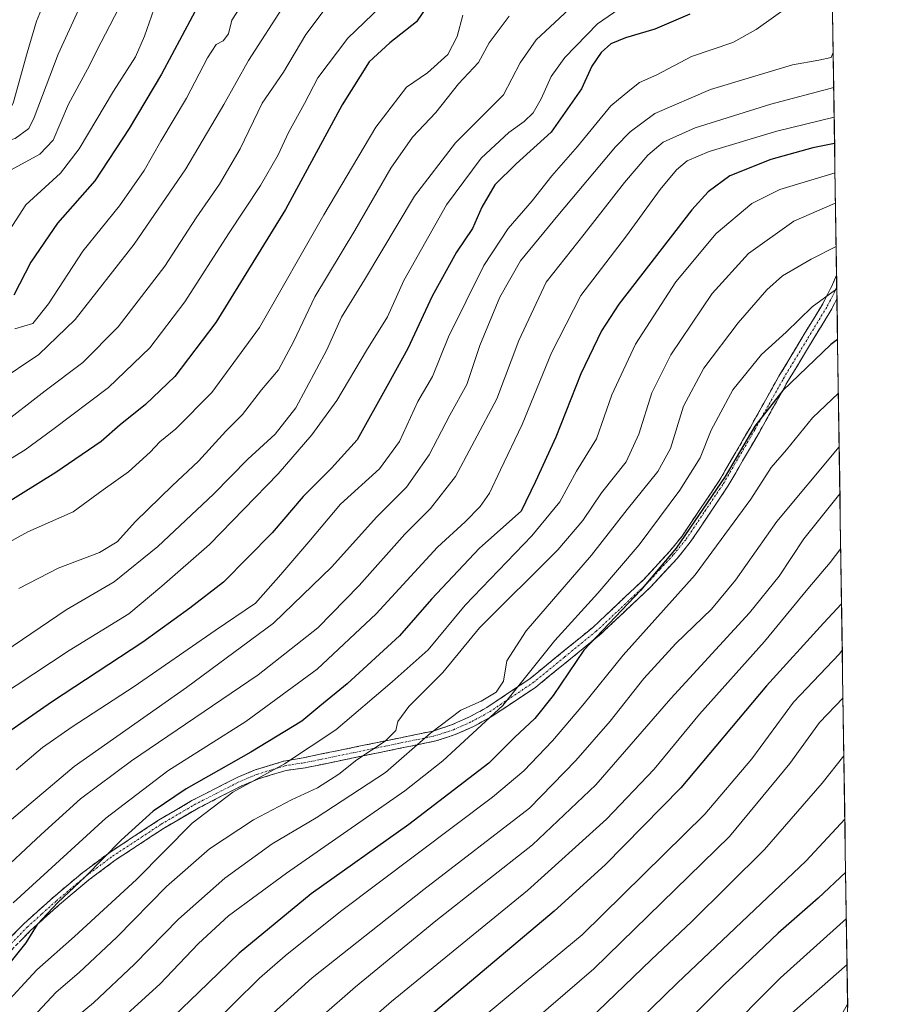
# Model space of a CAD drawing. Units: metres. Extents: x 600051 to 603478, y 4768493 to 4770857.
# Drawn here: x 603244 to 603470, y 4770013 to 4770265 of the extents above; entities that cross this region are included whole.
import ezdxf

# ---------------------------------------------------------------- set-up
doc = ezdxf.new("R2010")
doc.units = ezdxf.units.M
doc.header["$MEASUREMENT"] = 0
doc.linetypes.add('TRAZO_Y_PUNTO', pattern=[1, 0.5, -0.25, 0, -0.25])
doc.linetypes.add('TRAZOSX2', pattern=[1.5, 1, -0.5])
for name, color, linetype, lineweight in [('Arbolado forestal CxS', 92, 'Continuous', 0), ('Camino', 19, 'TRAZOSX2', 0), ('Camino Cxs', 19, 'Continuous', 0), ('Camino eje', 19, 'TRAZO_Y_PUNTO', 0), ('Curva de nivel maestra', 36, 'Continuous', 30), ('Curva de nivel normal', 36, 'Continuous', 0), ('Municipio CxS', 142, 'Continuous', 0), ('Pastizal CxS', 92, 'Continuous', 0)]:
    doc.layers.add(name, color=color, linetype=linetype, lineweight=lineweight)

# ---------------------------------------------------------------- blocks, each defined once
blk = doc.blocks.new('*U150')
at = {"layer": 'Arbolado forestal CxS', "color": 92, "linetype": 'Continuous', "lineweight": 0}
blk.add_polyline3d([(603445.74, 4770678.23, 683.91), (603455.82, 4770013.05, 867.06), (603453.43, 4770008.86, 867.87), (603430.42, 4769967.92, 873.71), (603402.91, 4769922.09, 885.78), (603357.38, 4769875.48, 886.99), (603328.46, 4769832.61, 891.02), (603315.48, 4769802.6, 895.47), (603307.01, 4769768.83, 900.95), (603305.4, 4769745.3, 905.98), (603300.03, 4769716.65, 910.74), (603291.52, 4769669.78, 919.13)], dxfattribs=at)
blk = doc.blocks.new('*U156')
at = {"layer": 'Arbolado forestal CxS', "color": 92, "linetype": 'Continuous', "lineweight": 0}
blk.add_polyline3d([(603455.82, 4770013.05, 867.06), (603453.43, 4770008.86, 867.87), (603430.42, 4769967.92, 873.71), (603402.91, 4769922.09, 885.78), (603357.38, 4769875.48, 886.99), (603328.46, 4769832.61, 891.02), (603315.48, 4769802.6, 895.47), (603307.01, 4769768.83, 900.95), (603305.4, 4769745.3, 905.98), (603300.03, 4769716.65, 910.74), (603291.52, 4769669.78, 919.13)], dxfattribs=at)
blk = doc.blocks.new('*U161')
at = {"layer": 'Pastizal CxS', "color": 92, "linetype": 'Continuous', "lineweight": 0}
blk.add_polyline3d([(603455.82, 4770013.05, 867.06), (603453.43, 4770008.86, 867.87), (603430.42, 4769967.92, 873.71), (603402.91, 4769922.09, 885.78), (603357.38, 4769875.48, 886.99), (603328.46, 4769832.61, 891.02), (603315.48, 4769802.6, 895.47), (603307.01, 4769768.83, 900.95), (603305.4, 4769745.3, 905.98), (603300.03, 4769716.65, 910.74), (603291.52, 4769669.78, 919.13)], dxfattribs=at)
blk = doc.blocks.new('*U170')
at = {"layer": 'Curva de nivel normal', "color": 36, "linetype": 'Continuous', "lineweight": 0}
blk.add_polyline3d([(603452.12, 4770256.81, 760), (603451.6, 4770255.52, 760), (603448.43, 4770254.81, 760), (603441.69, 4770253.68, 760), (603420.68, 4770247.33, 760), (603406.45, 4770241.14, 760), (603400.13, 4770236.5, 760), (603396.37, 4770232.62, 760), (603381.66, 4770215.02, 760), (603372.1, 4770203.42, 760), (603366.8, 4770194.12, 760), (603361.72, 4770181.79, 760), (603358.39, 4770171.74, 760), (603354.02, 4770163.94, 760), (603348.76, 4770153.74, 760), (603342.9, 4770145.45, 760), (603335.29, 4770137.78, 760), (603323.8, 4770125.09, 760), (603308.85, 4770110.69, 760), (603286.66, 4770094.18, 760), (603257.85, 4770073.95, 760), (603241.85, 4770060.37, 760)], dxfattribs=at)
blk = doc.blocks.new('*U179')
at = {"layer": 'Curva de nivel normal', "color": 36, "linetype": 'Continuous', "lineweight": 0}
blk.add_polyline3d([(603324.96, 4770271.79, 715), (603317.16, 4770261.45, 715), (603311.42, 4770251.8, 715), (603306.02, 4770243.83, 715), (603300.35, 4770232.13, 715), (603295.08, 4770223.12, 715), (603289.06, 4770214.45, 715), (603281.05, 4770202.06, 715), (603269.16, 4770186.57, 715), (603260.09, 4770177.4, 715), (603250.45, 4770170.12, 715), (603238.49, 4770160.98, 715)], dxfattribs=at)
blk = doc.blocks.new('*U180')
at = {"layer": 'Curva de nivel normal', "color": 36, "linetype": 'Continuous', "lineweight": 0}
blk.add_polyline3d([(603440.65, 4770268.59, 755), (603432.37, 4770262.72, 755), (603426.44, 4770259.36, 755), (603415.85, 4770255.77, 755), (603406.97, 4770251.07, 755), (603402.52, 4770249.08, 755), (603400.07, 4770247.13, 755), (603395.19, 4770243.12, 755), (603386.72, 4770232.7, 755), (603380.08, 4770225.18, 755), (603375.08, 4770218.85, 755), (603368.9, 4770211.69, 755), (603362.68, 4770202.24, 755), (603353.7, 4770184.03, 755), (603349.58, 4770173.82, 755), (603345.85, 4770167.46, 755), (603341.11, 4770157.18, 755), (603335.99, 4770150.22, 755), (603326.07, 4770141.12, 755), (603317.9, 4770131.46, 755), (603310.75, 4770123.13, 755), (603304.31, 4770115.8, 755), (603293.98, 4770108.8, 755), (603273.22, 4770094.46, 755), (603257.36, 4770084.13, 755), (603249.79, 4770078.8, 755), (603243.03, 4770073.13, 755)], dxfattribs=at)
blk = doc.blocks.new('*U183')
at = {"layer": 'Curva de nivel normal', "color": 36, "linetype": 'Continuous', "lineweight": 0}
blk.add_polyline3d([(603452.71, 4770218.21, 785), (603452.49, 4770218.17, 785), (603442.03, 4770213.63, 785), (603430.44, 4770205.34, 785), (603421.18, 4770195.12, 785), (603410.55, 4770179.39, 785), (603405.67, 4770169.64, 785), (603402.39, 4770159.03, 785), (603399.12, 4770152, 785), (603392.79, 4770144, 785), (603388.02, 4770136.97, 785), (603381.62, 4770129.4, 785), (603361.62, 4770109.46, 785), (603352.21, 4770098, 785), (603343.51, 4770089.32, 785), (603340.7, 4770085.52, 785), (603340.17, 4770083.18, 785), (603337.44, 4770080.46, 785), (603330.2, 4770075.64, 785), (603325.62, 4770072.03, 785), (603320.13, 4770068.48, 785), (603313.46, 4770065.39, 785), (603303.8, 4770060.28, 785), (603292.5, 4770052.9, 785), (603281.47, 4770043.22, 785), (603268.8, 4770030.26, 785), (603259.13, 4770021.18, 785), (603253.3, 4770016.14, 785), (603244.94, 4770007.18, 785)], dxfattribs=at)
blk = doc.blocks.new('*U185')
at = {"layer": 'Curva de nivel normal', "color": 36, "linetype": 'Continuous', "lineweight": 0}
blk.add_polyline3d([(603270.46, 4770270.4, 690), (603264.76, 4770259.41, 690), (603261.3, 4770252.5, 690), (603256.42, 4770243.57, 690), (603252.48, 4770234.35, 690), (603249.1, 4770230.73, 690), (603241.73, 4770226.73, 690), (603234.89, 4770222.08, 690), (603233.36, 4770221.73, 690), (603229.69, 4770223.95, 690), (603219.99, 4770232.3, 690), (603210.92, 4770237.9, 690), (603193.99, 4770245.74, 690), (603184.32, 4770250.8, 690), (603177.2, 4770254.66, 690), (603161.04, 4770261.11, 690), (603149.02, 4770264.47, 690), (603136.91, 4770266.07, 690)], dxfattribs=at)
blk = doc.blocks.new('*U191')
at = {"layer": 'Curva de nivel normal', "color": 36, "linetype": 'Continuous', "lineweight": 0}
blk.add_polyline3d([(603453.65, 4770155.85, 810), (603437.7, 4770136.66, 810), (603427.1, 4770121.66, 810), (603420.96, 4770114.28, 810), (603411.81, 4770105.47, 810), (603403.67, 4770096.46, 810), (603395.01, 4770085.54, 810), (603386.27, 4770075.48, 810), (603374.41, 4770063.31, 810), (603347.4, 4770042.49, 810), (603318.79, 4770019.8, 810), (603305.15, 4770007.46, 810), (603293.98, 4769996.42, 810), (603277.39, 4769977.51, 810), (603264.13, 4769965.86, 810), (603251.46, 4769952.74, 810), (603237.56, 4769934.2, 810)], dxfattribs=at)
blk = doc.blocks.new('*U197')
at = {"layer": 'Curva de nivel normal', "color": 36, "linetype": 'Continuous', "lineweight": 0}
blk.add_polyline3d([(603278.3, 4770267.78, 695), (603275.88, 4770261.02, 695), (603273.6, 4770255.72, 695), (603267.95, 4770246.94, 695), (603259.2, 4770232.12, 695), (603254.36, 4770225.87, 695), (603245.49, 4770217.8, 695), (603240.57, 4770210.14, 695)], dxfattribs=at)
blk = doc.blocks.new('*U198')
at = {"layer": 'Curva de nivel normal', "color": 36, "linetype": 'Continuous', "lineweight": 0}
blk.add_polyline3d([(603455.1, 4770060.5, 845), (603445.21, 4770049.8, 845), (603412.16, 4770018.46, 845), (603389.56, 4769996.46, 845), (603373.55, 4769982.8, 845), (603356, 4769968.14, 845), (603333.11, 4769949.81, 845), (603314.48, 4769933.11, 845), (603295.84, 4769917.03, 845), (603278.17, 4769902.91, 845), (603267.72, 4769892.86, 845), (603251.46, 4769874.6, 845), (603239.46, 4769863.76, 845)], dxfattribs=at)
blk = doc.blocks.new('*U200')
at = {"layer": 'Curva de nivel normal', "color": 36, "linetype": 'Continuous', "lineweight": 0}
blk.add_polyline3d([(603388.12, 4770271.32, 740), (603376.1, 4770260.05, 740), (603372.02, 4770254.17, 740), (603367.77, 4770245.92, 740), (603355.5, 4770233.63, 740), (603344.96, 4770220.05, 740), (603332.14, 4770198.62, 740), (603326.3, 4770189.05, 740), (603322.52, 4770180.66, 740), (603314.61, 4770165.84, 740), (603309.34, 4770159.06, 740), (603302.32, 4770152.68, 740), (603293.57, 4770143.72, 740), (603279.32, 4770130.29, 740), (603268.13, 4770121.24, 740), (603255.8, 4770114.07, 740), (603235.52, 4770100.35, 740)], dxfattribs=at)
blk = doc.blocks.new('*U202')
at = {"layer": 'Curva de nivel normal', "color": 36, "linetype": 'Continuous', "lineweight": 0}
blk.add_polyline3d([(603454.63, 4770091.56, 835), (603448.63, 4770085.24, 835), (603441.06, 4770074.69, 835), (603425.55, 4770056.07, 835), (603390.83, 4770022.14, 835), (603356.66, 4769992.69, 835), (603341.4, 4769981.02, 835), (603332.97, 4769973.14, 835), (603322.33, 4769962.47, 835), (603304.13, 4769942.91, 835), (603282.46, 4769926.08, 835), (603265.21, 4769912.15, 835), (603257.99, 4769905.14, 835), (603245.5, 4769888.1, 835), (603241.21, 4769883.44, 835)], dxfattribs=at)
blk = doc.blocks.new('*U207')
at = {"layer": 'Curva de nivel normal', "color": 36, "linetype": 'Continuous', "lineweight": 0}
blk.add_polyline3d([(603454.44, 4770103.72, 830), (603453.69, 4770102.81, 830), (603442, 4770090.46, 830), (603431.27, 4770075.95, 830), (603419.26, 4770061.74, 830), (603387.92, 4770030.84, 830), (603373.58, 4770019.02, 830), (603350.45, 4769999.71, 830), (603334.07, 4769986.52, 830), (603319.74, 4769972.16, 830), (603305.56, 4769955.23, 830), (603296.88, 4769945.76, 830), (603274.35, 4769930.25, 830), (603254.44, 4769910.1, 830), (603242.4, 4769895.71, 830)], dxfattribs=at)
blk = doc.blocks.new('*U210')
at = {"layer": 'Curva de nivel normal', "color": 36, "linetype": 'Continuous', "lineweight": 0}
blk.add_polyline3d([(603452.88, 4770207.14, 790), (603446.51, 4770203.91, 790), (603439.12, 4770199.58, 790), (603435.12, 4770196.05, 790), (603427.77, 4770187.61, 790), (603419, 4770175.99, 790), (603413.85, 4770166.2, 790), (603410.48, 4770155.42, 790), (603407.23, 4770149.53, 790), (603399.42, 4770139.79, 790), (603390.24, 4770128.09, 790), (603373.55, 4770108.7, 790), (603368.61, 4770100.98, 790), (603367.74, 4770095.85, 790), (603365.87, 4770093.02, 790), (603362.02, 4770090.7, 790), (603356.79, 4770088.36, 790), (603349.1, 4770082.46, 790), (603337.55, 4770072.46, 790), (603319.82, 4770060.8, 790), (603308.52, 4770054.19, 790), (603296.4, 4770045.36, 790), (603284.6, 4770034.85, 790), (603273.34, 4770023.36, 790), (603262.79, 4770013.4, 790), (603254.95, 4770006.92, 790)], dxfattribs=at)
blk = doc.blocks.new('*U213')
at = {"layer": 'Curva de nivel normal', "color": 36, "linetype": 'Continuous', "lineweight": 0}
blk.add_polyline3d([(603250.34, 4770269.99, 680), (603248.26, 4770264.81, 680), (603245.82, 4770256.76, 680), (603242.23, 4770243.8, 680), (603241.01, 4770241.32, 680), (603238.32, 4770239.27, 680), (603233.56, 4770238.11, 680), (603231.33, 4770238.65, 680), (603229.66, 4770240.05, 680), (603220.71, 4770248.32, 680), (603211.46, 4770254.42, 680), (603196.61, 4770263.89, 680), (603175.41, 4770275.49, 680)], dxfattribs=at)
blk = doc.blocks.new('*U215')
at = {"layer": 'Curva de nivel normal', "color": 36, "linetype": 'Continuous', "lineweight": 0}
blk.add_polyline3d([(603237.76, 4770150.46, 720), (603245.31, 4770155.02, 720), (603252.42, 4770160.29, 720), (603266.68, 4770170.99, 720), (603277.22, 4770181.18, 720), (603286.18, 4770192.92, 720), (603297.34, 4770210.35, 720), (603305.53, 4770222.72, 720), (603310.06, 4770230.57, 720), (603312.75, 4770236.35, 720), (603316.85, 4770243.77, 720), (603320.22, 4770250.34, 720), (603327.93, 4770260.45, 720), (603336.35, 4770268.61, 720)], dxfattribs=at)
blk = doc.blocks.new('*U217')
at = {"layer": 'Curva de nivel normal', "color": 36, "linetype": 'Continuous', "lineweight": 0}
blk.add_polyline3d([(603454.05, 4770129.77, 820), (603451.34, 4770126.19, 820), (603445.62, 4770119.46, 820), (603434.55, 4770105.94, 820), (603417.88, 4770087.39, 820), (603406.32, 4770073.28, 820), (603394.13, 4770060.46, 820), (603373.89, 4770042.22, 820), (603339.12, 4770013.76, 820), (603320.03, 4769997.19, 820), (603311.43, 4769988.65, 820), (603285.67, 4769960.89, 820), (603278.59, 4769954.57, 820), (603268.1, 4769946.93, 820), (603258.44, 4769938.17, 820), (603245.41, 4769922.36, 820), (603236.88, 4769910.24, 820)], dxfattribs=at)
blk = doc.blocks.new('*U221')
at = {"layer": 'Curva de nivel normal', "color": 36, "linetype": 'Continuous', "lineweight": 0}
blk.add_polyline3d([(603454.85, 4770076.66, 840), (603449.3, 4770069.67, 840), (603434.58, 4770052.73, 840), (603415.96, 4770034.23, 840), (603405.57, 4770024.46, 840), (603387.3, 4770006.84, 840), (603365.79, 4769988.31, 840), (603356.92, 4769980.7, 840), (603346.43, 4769972.57, 840), (603328.86, 4769957.35, 840), (603314.15, 4769943.1, 840), (603307.46, 4769936.16, 840), (603295.8, 4769926.4, 840), (603269.47, 4769905, 840), (603262.47, 4769897.97, 840), (603252.36, 4769885.92, 840), (603240.64, 4769872.73, 840)], dxfattribs=at)
blk = doc.blocks.new('*U222')
at = {"layer": 'Curva de nivel normal', "color": 36, "linetype": 'Continuous', "lineweight": 0}
blk.add_polyline3d([(603261.93, 4770274.17, 685), (603253.79, 4770256.38, 685), (603247.66, 4770240.12, 685), (603246.3, 4770237.33, 685), (603242.8, 4770234.74, 685), (603236.16, 4770232.9, 685), (603232.38, 4770232.98, 685), (603228.88, 4770234.26, 685), (603223.29, 4770238.27, 685), (603217.48, 4770242.22, 685), (603208.57, 4770247.24, 685), (603198.47, 4770252.54, 685), (603181.53, 4770262.28, 685), (603163.73, 4770270.35, 685)], dxfattribs=at)
blk = doc.blocks.new('*U225')
at = {"layer": 'Curva de nivel normal', "color": 36, "linetype": 'Continuous', "lineweight": 0}
blk.add_polyline3d([(603369.16, 4770266.12, 735), (603364.11, 4770259.32, 735), (603361.39, 4770254.28, 735), (603356.2, 4770248.75, 735), (603350.39, 4770241.48, 735), (603344.48, 4770235.14, 735), (603338.92, 4770227.14, 735), (603329.74, 4770211.18, 735), (603319.46, 4770194.25, 735), (603314.13, 4770182.9, 735), (603310.13, 4770175.55, 735), (603305.86, 4770170.43, 735), (603300.98, 4770164.12, 735), (603296.68, 4770159.79, 735), (603289.7, 4770152.12, 735), (603282.96, 4770145.84, 735), (603273.59, 4770136.68, 735), (603268.92, 4770131.52, 735), (603264.34, 4770128.8, 735), (603253.82, 4770124.74, 735), (603243.71, 4770119.56, 735)], dxfattribs=at)
blk = doc.blocks.new('*U227')
at = {"layer": 'Curva de nivel normal', "color": 36, "linetype": 'Continuous', "lineweight": 0}
blk.add_polyline3d([(603357.36, 4770266.35, 730), (603355.92, 4770260.88, 730), (603353.52, 4770256.29, 730), (603348.32, 4770251.6, 730), (603342.9, 4770247.91, 730), (603335.06, 4770237.71, 730), (603321.73, 4770215.25, 730), (603305.27, 4770186.4, 730), (603293.07, 4770169.77, 730), (603283.93, 4770160.45, 730), (603279.8, 4770157.11, 730), (603277.31, 4770154.42, 730), (603271.81, 4770149.44, 730), (603265.26, 4770144.79, 730), (603257.63, 4770139.19, 730), (603246, 4770134.08, 730), (603240.34, 4770130.87, 730)], dxfattribs=at)
blk = doc.blocks.new('*U229')
at = {"layer": 'Curva de nivel normal', "color": 36, "linetype": 'Continuous', "lineweight": 0}
blk.add_polyline3d([(603455.49, 4770035.01, 855), (603438.6, 4770019.8, 855), (603422.73, 4770003.86, 855), (603410.95, 4769992.06, 855), (603402.03, 4769982.73, 855), (603390.36, 4769971.94, 855), (603376.52, 4769959.06, 855), (603356.23, 4769946.16, 855), (603342.8, 4769936.63, 855), (603331.52, 4769928.24, 855), (603312.5, 4769912.38, 855), (603299.72, 4769899.77, 855), (603290.96, 4769890.32, 855), (603279.73, 4769880.1, 855), (603273.02, 4769873.47, 855), (603267.55, 4769868.42, 855), (603259.12, 4769860.42, 855), (603247.13, 4769850.43, 855), (603238.8, 4769841.5, 855)], dxfattribs=at)
blk = doc.blocks.new('*U230')
at = {"layer": 'Curva de nivel normal', "color": 36, "linetype": 'Continuous', "lineweight": 0}
blk.add_polyline3d([(603242.67, 4770186.07, 705), (603247.29, 4770187.4, 705), (603251.34, 4770192.43, 705), (603260.13, 4770205.91, 705), (603269.5, 4770217.53, 705), (603275.8, 4770226.57, 705), (603280.09, 4770234.12, 705), (603286.64, 4770245.12, 705), (603291.98, 4770255.45, 705), (603294.21, 4770258.88, 705), (603296.03, 4770259.83, 705), (603297.37, 4770261.55, 705), (603298.25, 4770265.08, 705), (603302.44, 4770271.54, 705)], dxfattribs=at)
blk = doc.blocks.new('*U232')
at = {"layer": 'Curva de nivel normal', "color": 36, "linetype": 'Continuous', "lineweight": 0}
blk.add_polyline3d([(603453.04, 4770196.32, 795), (603446.77, 4770191.71, 795), (603440.12, 4770185.19, 795), (603433.79, 4770179.44, 795), (603426.46, 4770170.38, 795), (603420.87, 4770160.07, 795), (603418.04, 4770152.98, 795), (603412.85, 4770144.68, 795), (603402.45, 4770130.7, 795), (603391.89, 4770118.38, 795), (603380.88, 4770106.25, 795), (603367.57, 4770089.59, 795), (603352.21, 4770075.38, 795), (603342.46, 4770067.72, 795), (603312.2, 4770046.61, 795), (603297.4, 4770035.68, 795), (603289.69, 4770028.65, 795), (603279.76, 4770018.17, 795), (603263.95, 4770003.82, 795), (603250.13, 4769993.31, 795), (603234.2, 4769968.33, 795)], dxfattribs=at)
blk = doc.blocks.new('*U233')
at = {"layer": 'Curva de nivel normal', "color": 36, "linetype": 'Continuous', "lineweight": 0}
blk.add_polyline3d([(603453.45, 4770169.56, 805), (603446.83, 4770163.26, 805), (603440.13, 4770155.06, 805), (603436.28, 4770150.54, 805), (603431.06, 4770142.42, 805), (603416.81, 4770123.05, 805), (603398.41, 4770102.48, 805), (603388.08, 4770089.66, 805), (603380.25, 4770080.56, 805), (603372.96, 4770072.84, 805), (603364.95, 4770066.07, 805), (603326.07, 4770036.8, 805), (603311.89, 4770025.46, 805), (603305.3, 4770019.77, 805), (603292.19, 4770006.75, 805), (603272.11, 4769986.05, 805), (603258.39, 4769972.98, 805), (603248.54, 4769961.89, 805), (603241.31, 4769951.58, 805)], dxfattribs=at)
blk = doc.blocks.new('*U237')
at = {"layer": 'Curva de nivel normal', "color": 36, "linetype": 'Continuous', "lineweight": 0}
blk.add_polyline3d([(603311.95, 4770269.45, 710), (603302.47, 4770254.79, 710), (603296.2, 4770243.45, 710), (603286.43, 4770227.01, 710), (603273.24, 4770207.74, 710), (603258.13, 4770188.45, 710), (603248.8, 4770179.45, 710), (603238.13, 4770172.28, 710)], dxfattribs=at)
blk = doc.blocks.new('*U238')
at = {"layer": 'Curva de nivel normal', "color": 36, "linetype": 'Continuous', "lineweight": 0}
blk.add_polyline3d([(603455.66, 4770023.22, 860), (603441.56, 4770010.76, 860), (603432.6, 4770001.56, 860), (603427.37, 4769995.5, 860), (603419.52, 4769988.26, 860), (603409.39, 4769977.02, 860), (603397.79, 4769964.96, 860), (603392.08, 4769958.03, 860), (603387.64, 4769953.36, 860), (603379.76, 4769948.75, 860), (603363.9, 4769940.73, 860), (603352.56, 4769933.25, 860), (603342.39, 4769926.44, 860), (603333.74, 4769919.86, 860), (603326.04, 4769914.05, 860), (603312.77, 4769902.62, 860), (603305.63, 4769894.75, 860), (603300.06, 4769887.09, 860), (603293.38, 4769879.82, 860), (603281.83, 4769868.99, 860), (603263.8, 4769851.14, 860), (603250.96, 4769839.14, 860), (603244.09, 4769829.7, 860), (603241.13, 4769822.04, 860)], dxfattribs=at)
blk = doc.blocks.new('*U243')
at = {"layer": 'Curva de nivel normal', "color": 36, "linetype": 'Continuous', "lineweight": 0}
blk.add_polyline3d([(603453.84, 4770143.76, 815), (603444.57, 4770132.3, 815), (603438.31, 4770122.74, 815), (603430.73, 4770113.33, 815), (603410.56, 4770091.39, 815), (603391.35, 4770069.24, 815), (603375.2, 4770053.92, 815), (603350.47, 4770034.39, 815), (603329.88, 4770017.53, 815), (603312.33, 4770002.16, 815), (603300.53, 4769990.94, 815), (603283.17, 4769969.8, 815), (603276.27, 4769962.81, 815), (603269.85, 4769959.15, 815), (603263.95, 4769954.85, 815), (603256.85, 4769947.99, 815), (603246.72, 4769936.57, 815), (603240.14, 4769927.23, 815)], dxfattribs=at)
blk = doc.blocks.new('*U245')
at = {"layer": 'Curva de nivel maestra', "color": 36, "linetype": 'Continuous', "lineweight": 30}
blk.add_polyline3d([(603453.24, 4770183.34, 800), (603451.51, 4770182.02, 800), (603439.25, 4770170.22, 800), (603432.07, 4770161.11, 800), (603424.45, 4770148.25, 800), (603411.95, 4770129.83, 800), (603402.77, 4770119.01, 800), (603388.28, 4770103.77, 800), (603380.46, 4770092.13, 800), (603375.77, 4770086.28, 800), (603370.58, 4770081.34, 800), (603363.97, 4770074.8, 800), (603343.53, 4770059.13, 800), (603318.54, 4770041.38, 800), (603300.14, 4770026.14, 800), (603289.72, 4770016.05, 800), (603277.21, 4770004.13, 800), (603269.34, 4769996.13, 800), (603265.52, 4769992.9, 800), (603260.65, 4769989.91, 800), (603254.22, 4769982.64, 800), (603238.84, 4769960.36, 800)], dxfattribs=at)
blk = doc.blocks.new('*U247')
at = {"layer": 'Curva de nivel maestra', "color": 36, "linetype": 'Continuous', "lineweight": 30}
blk.add_polyline3d([(603350.8, 4770272.5, 725), (603345.46, 4770264.69, 725), (603338.69, 4770259.3, 725), (603333.37, 4770254.44, 725), (603326.49, 4770243.39, 725), (603312, 4770216.58, 725), (603294.14, 4770187.67, 725), (603283.63, 4770173.81, 725), (603276.14, 4770166.66, 725), (603269.66, 4770161.49, 725), (603264.76, 4770157.21, 725), (603253.18, 4770149.26, 725), (603235.03, 4770137.95, 725)], dxfattribs=at)
blk = doc.blocks.new('*U248')
at = {"layer": 'Curva de nivel maestra', "color": 36, "linetype": 'Continuous', "lineweight": 30}
blk.add_polyline3d([(603455.31, 4770046.9, 850), (603448.27, 4770040.2, 850), (603438, 4770031.29, 850), (603424.12, 4770018.02, 850), (603397.92, 4769991.86, 850), (603383.85, 4769979.52, 850), (603376.28, 4769972.47, 850), (603365.85, 4769963.58, 850), (603354.43, 4769955.81, 850), (603339.52, 4769944.5, 850), (603311.68, 4769921.27, 850), (603296.67, 4769907.75, 850), (603276.74, 4769890, 850), (603266.52, 4769879.28, 850), (603254.63, 4769866.76, 850), (603245.55, 4769859.69, 850), (603239.16, 4769856.67, 850)], dxfattribs=at)
blk = doc.blocks.new('*U254')
at = {"layer": 'Curva de nivel maestra', "color": 36, "linetype": 'Continuous', "lineweight": 30}
blk.add_polyline3d([(603290.79, 4770271.12, 700), (603280.24, 4770251.27, 700), (603271.92, 4770237.37, 700), (603263.17, 4770223.93, 700), (603253.63, 4770213.12, 700), (603246.8, 4770203.09, 700), (603242.48, 4770194.63, 700)], dxfattribs=at)
blk = doc.blocks.new('*U257')
at = {"layer": 'Curva de nivel maestra', "color": 36, "linetype": 'Continuous', "lineweight": 30}
blk.add_polyline3d([(603415.43, 4770266.59, 750), (603406.45, 4770262.81, 750), (603398.95, 4770260.59, 750), (603395.2, 4770259.02, 750), (603392.71, 4770256.83, 750), (603390.38, 4770253.29, 750), (603387.71, 4770247.54, 750), (603379.94, 4770236.4, 750), (603370.99, 4770228.32, 750), (603365.54, 4770222.91, 750), (603362.24, 4770217.2, 750), (603359.78, 4770211.74, 750), (603355.7, 4770205.68, 750), (603349.48, 4770194.4, 750), (603343.24, 4770181.01, 750), (603338.33, 4770172.01, 750), (603330.29, 4770157.64, 750), (603323.7, 4770150.32, 750), (603316.46, 4770143.09, 750), (603308.54, 4770133.76, 750), (603296.1, 4770121.12, 750), (603287.51, 4770114.46, 750), (603275.45, 4770105.8, 750), (603252.12, 4770090.46, 750), (603227.86, 4770073.61, 750)], dxfattribs=at)

msp = doc.modelspace()

# ---------------------------------------------------------------- linework, layer by layer
at = {"layer": 'Arbolado forestal CxS', "color": 92, "linetype": 'Continuous', "lineweight": 0}
msp.add_polyline3d([(603445.74, 4770678.23, 683.91), (603455.82, 4770013.05, 867.06)], dxfattribs=at)
at = {"layer": 'Camino', "color": 19, "linetype": 'TRAZOSX2', "lineweight": 0}
for points in [[(603227.56, 4770015.83), (603245.03, 4770033.7), (603252.55, 4770040.49), (603260.14, 4770046.85), (603266.98, 4770051.97), (603279.48, 4770060.19), (603288.02, 4770065.22), (603299.72, 4770071.22), (603304.22, 4770073.09), (603311.56, 4770075.34), (603316.46, 4770076.18), (603349.73, 4770083.04), (603354.46, 4770084.6), (603359.04, 4770086.64), (603363.48, 4770089.07), (603374.48, 4770096.43), (603390.59, 4770109.57), (603403.49, 4770121.71), (603410.28, 4770129.07), (603413.43, 4770132.94), (603422.92, 4770147.1), (603430.94, 4770160.88), (603438.24, 4770173.95), (603449.46, 4770192.48), (603451.98, 4770197.43), (603452.99, 4770199.79)], [(603452.99, 4770199.79), (603453.03, 4770196.78)], [(603453.03, 4770196.78), (603453.08, 4770193.76)], [(603453.08, 4770193.76), (603451.76, 4770191.19), (603440.52, 4770172.62), (603433.22, 4770159.58), (603425.15, 4770145.71), (603415.55, 4770131.37), (603412.27, 4770127.34), (603405.36, 4770119.86), (603392.32, 4770107.59), (603376.05, 4770094.31), (603364.85, 4770086.82), (603360.21, 4770084.28), (603355.41, 4770082.14), (603350.41, 4770080.5), (603316.99, 4770073.61), (603312.13, 4770072.95), (603305.05, 4770070.79), (603300.75, 4770069), (603289.2, 4770063.07), (603280.78, 4770058.11), (603268.38, 4770049.96), (603261.66, 4770044.93), (603254.15, 4770038.64), (603246.72, 4770031.94), (603229.25, 4770014.05)]]:
    msp.add_lwpolyline(points, dxfattribs=at)
at = {"layer": 'Camino Cxs', "color": 19, "linetype": 'Continuous', "lineweight": 0}
msp.add_polyline3d([(603241.54, 4770030.13, 774.21), (603245.03, 4770033.7, 774.34), (603247.54, 4770035.96, 774.6), (603250.04, 4770038.23, 774.74), (603252.55, 4770040.49, 774.42), (603256.35, 4770043.67, 774.26), (603260.14, 4770046.85, 773.51), (603263.56, 4770049.41, 774.25), (603266.98, 4770051.97, 775.07), (603271.15, 4770054.71, 776.17), (603275.31, 4770057.45, 776.89), (603279.48, 4770060.19, 777.57), (603283.75, 4770062.71, 778.55), (603288.02, 4770065.22, 778.38), (603291.92, 4770067.22, 777.42), (603295.82, 4770069.22, 777.78), (603299.72, 4770071.22, 778.31), (603304.22, 4770073.09, 778.24), (603307.89, 4770074.22, 778.82), (603311.56, 4770075.34, 780.25), (603316.46, 4770076.18, 781.27), (603321.21, 4770077.16, 781.55), (603325.97, 4770078.14, 782.77), (603330.72, 4770079.12, 783.73), (603335.47, 4770080.1, 785.02), (603340.22, 4770081.08, 786.08), (603344.98, 4770082.06, 787.51), (603349.73, 4770083.04, 788.97), (603354.46, 4770084.6, 790.56), (603356.75, 4770085.62, 791.21), (603359.04, 4770086.64, 791.51), (603361.26, 4770087.86, 791.45), (603363.48, 4770089.07, 791.84), (603367.15, 4770091.52, 791.7), (603370.81, 4770093.98, 793.41), (603374.48, 4770096.43, 794.86), (603377.7, 4770099.06, 795.94), (603380.92, 4770101.69, 797.15), (603384.15, 4770104.31, 798.05), (603387.37, 4770106.94, 798.49), (603390.59, 4770109.57, 799.04), (603393.82, 4770112.61, 798.8), (603397.04, 4770115.64, 798.82), (603400.27, 4770118.68, 798.51), (603403.49, 4770121.71, 799.08), (603405.75, 4770124.16, 799.29), (603408.02, 4770126.62, 799.09), (603410.28, 4770129.07, 799.05), (603413.43, 4770132.94, 799.13), (603415.8, 4770136.48, 798.77), (603418.18, 4770140.02, 799.26), (603420.55, 4770143.56, 799.79), (603422.92, 4770147.1, 799.83), (603424.93, 4770150.55, 799.5), (603426.93, 4770153.99, 799.37), (603428.94, 4770157.44, 799.69), (603430.94, 4770160.88, 799.59), (603433.37, 4770165.24, 799.32), (603435.81, 4770169.59, 798.89), (603438.24, 4770173.95, 798.87), (603440.48, 4770177.66, 798.35), (603442.73, 4770181.36, 797.4), (603444.97, 4770185.07, 797), (603447.22, 4770188.77, 796.58), (603449.46, 4770192.48, 795.5), (603450.72, 4770194.96, 794.85), (603451.98, 4770197.43, 794.3), (603452.99, 4770199.79, 793.73), (603453.08, 4770193.76, 795.84), (603453.08, 4770193.76, 795.84), (603451.76, 4770191.19, 796.52), (603449.51, 4770187.48, 797.48), (603447.26, 4770183.76, 798.24), (603445.02, 4770180.05, 798.62), (603442.77, 4770176.33, 799.4), (603440.52, 4770172.62, 799.98), (603438.09, 4770168.27, 799.97), (603435.65, 4770163.93, 800.45), (603433.22, 4770159.58, 800.99), (603431.2, 4770156.11, 800.94), (603429.19, 4770152.65, 800.78), (603427.17, 4770149.18, 800.74), (603425.15, 4770145.71, 801.32), (603422.75, 4770142.13, 801.56), (603420.35, 4770138.54, 801.4), (603417.95, 4770134.96, 800.52), (603415.55, 4770131.37, 800.29), (603413.91, 4770129.36, 800.34), (603412.27, 4770127.34, 800.39), (603409.97, 4770124.85, 800.47), (603407.66, 4770122.35, 800.65), (603405.36, 4770119.86, 800.47), (603402.1, 4770116.79, 800.12), (603398.84, 4770113.73, 800.4), (603395.58, 4770110.66, 800.4), (603392.32, 4770107.59, 800.61), (603389.07, 4770104.93, 799.96), (603385.81, 4770102.28, 799.69), (603382.56, 4770099.62, 798.71), (603379.3, 4770096.97, 797.7), (603376.05, 4770094.31, 796.66), (603372.32, 4770091.81, 795.48), (603368.58, 4770089.32, 794.51), (603364.85, 4770086.82, 794.13), (603362.53, 4770085.55, 793.81), (603360.21, 4770084.28, 793.71), (603357.81, 4770083.21, 793.18), (603355.41, 4770082.14, 792.48), (603352.91, 4770081.32, 791.56), (603350.41, 4770080.5, 790.82), (603345.64, 4770079.52, 789.17), (603340.86, 4770078.53, 787.51), (603336.09, 4770077.55, 786.24), (603331.31, 4770076.56, 784.93), (603326.54, 4770075.58, 783.38), (603321.76, 4770074.59, 782.33), (603316.99, 4770073.61, 782.19), (603312.13, 4770072.95, 781.41), (603308.59, 4770071.87, 780.18), (603305.05, 4770070.79, 779.69), (603300.75, 4770069, 779.79), (603296.9, 4770067.02, 779.15), (603293.05, 4770065.05, 779.11), (603289.2, 4770063.07, 779.61), (603284.99, 4770060.59, 779.23), (603280.78, 4770058.11, 778.41), (603276.65, 4770055.39, 777.78), (603272.51, 4770052.68, 777.22), (603268.38, 4770049.96, 776.37), (603265.02, 4770047.45, 775.82), (603261.66, 4770044.93, 774.94), (603257.91, 4770041.79, 775.18), (603254.15, 4770038.64, 775.37), (603251.67, 4770036.41, 775.23), (603249.2, 4770034.17, 775.06), (603246.72, 4770031.94, 774.82), (603243.81, 4770028.96, 774.66)], dxfattribs=at)
at = {"layer": 'Camino eje', "color": 19, "linetype": 'TRAZO_Y_PUNTO', "lineweight": 0}
msp.add_lwpolyline([(603237.14, 4770023.89), (603245.88, 4770032.82), (603249.64, 4770036.22), (603253.35, 4770039.57), (603260.9, 4770045.89), (603267.68, 4770050.97), (603280.13, 4770059.15), (603288.61, 4770064.15), (603294.39, 4770067.11), (603300.24, 4770070.11), (603304.64, 4770071.94), (603308.18, 4770073.02), (603311.85, 4770074.15), (603313.67, 4770074.46), (603316.73, 4770074.9), (603350.07, 4770081.77), (603352.57, 4770082.59), (603354.94, 4770083.37), (603359.63, 4770085.46), (603364.17, 4770087.95), (603375.27, 4770095.37), (603383.4, 4770102.01), (603391.46, 4770108.58), (603404.43, 4770120.79), (603407.88, 4770124.53), (603411.28, 4770128.21), (603414.49, 4770132.16), (603419.29, 4770139.33), (603424.04, 4770146.41), (603432.08, 4770160.23), (603435.73, 4770166.75), (603439.38, 4770173.29), (603450.61, 4770191.84), (603451.27, 4770193.12), (603452.53, 4770195.6), (603453.03, 4770196.78)], dxfattribs=at)
at = {"layer": 'Curva de nivel maestra', "color": 36, "linetype": 'Continuous', "lineweight": 30}
for points in [[(603452.48, 4770233.47, 775), (603446.92, 4770232.42, 775), (603436.16, 4770229.42, 775), (603425.68, 4770225.21, 775), (603420.13, 4770221.09, 775), (603415.97, 4770216.51, 775), (603397.22, 4770192.35, 775), (603392.85, 4770185.52, 775), (603387.56, 4770174.51, 775), (603381.14, 4770158.29, 775), (603375.97, 4770146.91, 775), (603372.28, 4770139.37, 775), (603361.63, 4770129.9, 775), (603349.32, 4770116.8, 775), (603341.13, 4770107.46, 775), (603327.77, 4770095.14, 775), (603320.74, 4770089.4, 775), (603316.13, 4770085.6, 775), (603303.13, 4770077.59, 775), (603286.54, 4770068.24, 775), (603278.1, 4770062.54, 775), (603269.87, 4770055.1, 775), (603260.71, 4770045.74, 775), (603253.71, 4770039.1, 775), (603248.43, 4770033.46, 775), (603245.54, 4770028.8, 775), (603239.7, 4770021.5, 775)], [(603454.26, 4770115.65, 825), (603449.66, 4770110.7, 825), (603435.07, 4770094.63, 825), (603413.12, 4770068.48, 825), (603393.8, 4770048.77, 825), (603380.68, 4770036.94, 825), (603333.06, 4769996.7, 825), (603312.17, 4769977.26, 825), (603305.96, 4769970.96, 825), (603299.76, 4769962.26, 825), (603290.03, 4769951.05, 825), (603283.57, 4769946.56, 825), (603276.46, 4769943.52, 825), (603269.79, 4769938.59, 825), (603262.52, 4769931.16, 825), (603255.15, 4769922.44, 825), (603244.8, 4769910.56, 825), (603236.58, 4769899.59, 825)]]:
    msp.add_polyline3d(points, dxfattribs=at)
at = {"layer": 'Curva de nivel normal', "color": 36, "linetype": 'Continuous', "lineweight": 0}
for points in [[(603399.97, 4770269.8, 745), (603391.79, 4770264.16, 745), (603383.46, 4770255.55, 745), (603379.98, 4770250.69, 745), (603377.42, 4770244.93, 745), (603375.32, 4770241.31, 745), (603373.06, 4770239.12, 745), (603369.07, 4770236.31, 745), (603362.07, 4770229.74, 745), (603353.13, 4770217.82, 745), (603342.22, 4770198.45, 745), (603338.08, 4770189.15, 745), (603332.65, 4770180.45, 745), (603325.09, 4770167.7, 745), (603318.69, 4770158.91, 745), (603310.11, 4770148.89, 745), (603292.54, 4770130.82, 745), (603280.3, 4770120.12, 745), (603271.9, 4770113.01, 745), (603256.59, 4770103.62, 745), (603233.92, 4770088.76, 745)], [(603452.26, 4770247.8, 765), (603436.15, 4770243.56, 765), (603416.79, 4770237.55, 765), (603408.61, 4770233.81, 765), (603404.68, 4770230.55, 765), (603398.74, 4770223.52, 765), (603388.4, 4770210.32, 765), (603378.68, 4770197.98, 765), (603371.68, 4770183.07, 765), (603366.02, 4770168.12, 765), (603360.3, 4770157.32, 765), (603355.48, 4770148.24, 765), (603349.03, 4770140.06, 765), (603342.52, 4770133.45, 765), (603330.8, 4770120.32, 765), (603320.26, 4770109.49, 765), (603304.97, 4770097.47, 765), (603272.59, 4770075.4, 765), (603259.46, 4770065.7, 765), (603249.46, 4770056.54, 765), (603237.49, 4770045.45, 765)], [(603242.26, 4770039.08, 770), (603265.97, 4770060.76, 770), (603281.85, 4770072.88, 770), (603301.78, 4770085.52, 770), (603320.03, 4770098.88, 770), (603335.12, 4770113.06, 770), (603350.86, 4770130.09, 770), (603357.98, 4770136.63, 770), (603361.8, 4770140.5, 770), (603364.17, 4770143.97, 770), (603366.95, 4770149.93, 770), (603372.56, 4770161.51, 770), (603380.04, 4770179.9, 770), (603387.52, 4770194.58, 770), (603399.22, 4770209.88, 770), (603407.88, 4770221.7, 770), (603412.02, 4770226.79, 770), (603414.72, 4770229.06, 770), (603420.38, 4770231.43, 770), (603437.72, 4770236.67, 770), (603452.37, 4770240.26, 770)], [(603452.59, 4770225.96, 780), (603438.48, 4770221.7, 780), (603431.32, 4770218.12, 780), (603422.13, 4770210.44, 780), (603411.84, 4770198.09, 780), (603401.55, 4770182.11, 780), (603395.48, 4770169.12, 780), (603391.56, 4770157.9, 780), (603386.44, 4770149.59, 780), (603382.13, 4770141.75, 780), (603374.97, 4770133, 780), (603357.91, 4770115.26, 780), (603348.43, 4770103.8, 780), (603339.24, 4770095.63, 780), (603324.88, 4770083.38, 780), (603311.69, 4770074.64, 780), (603298.52, 4770067.38, 780), (603288.05, 4770059.46, 780), (603273.86, 4770045.03, 780), (603257.99, 4770030.39, 780), (603248.33, 4770021.92, 780), (603239.2, 4770011.95, 780)]]:
    msp.add_polyline3d(points, dxfattribs=at)
at = {"layer": 'Municipio CxS', "color": 142, "linetype": 'Continuous', "lineweight": 0}
msp.add_polyline3d([(603451.97, 4770267.07, 759.47), (603452.04, 4770262.07, 759.53), (603452.12, 4770257.08, 759.59), (603452.2, 4770252.08, 761.76), (603452.27, 4770247.08, 764.98), (603452.35, 4770242.09, 768.85), (603452.42, 4770237.09, 772.09), (603452.5, 4770232.09, 775.78), (603452.57, 4770227.09, 779.34), (603452.65, 4770222.1, 782.76), (603452.73, 4770217.1, 785.5), (603452.8, 4770212.1, 788.17), (603452.88, 4770207.11, 790.73), (603452.95, 4770202.11, 792.9), (603453.03, 4770197.11, 794.68), (603453.1, 4770192.12, 796.5), (603453.18, 4770187.12, 798.57), (603453.26, 4770182.12, 800.52), (603453.33, 4770177.13, 802.31), (603453.41, 4770172.13, 804.23), (603453.48, 4770167.13, 805.84), (603453.56, 4770162.14, 807.65), (603453.63, 4770157.14, 809.56), (603453.71, 4770152.14, 811.65), (603453.79, 4770147.14, 813.75), (603453.86, 4770142.15, 815.35), (603453.94, 4770137.15, 817.32), (603454.01, 4770132.15, 819.08), (603454.09, 4770127.16, 820.6), (603454.16, 4770122.16, 822.34), (603454.24, 4770117.16, 824.29), (603454.32, 4770112.17, 826.3), (603454.39, 4770107.17, 828.6), (603454.47, 4770102.17, 830.38), (603454.54, 4770097.18, 832.19), (603454.62, 4770092.18, 834.62), (603454.69, 4770087.18, 836.93), (603454.77, 4770082.19, 838.74), (603454.85, 4770077.19, 839.86), (603454.92, 4770072.19, 841.02), (603455, 4770067.19, 842.49), (603455.07, 4770062.2, 844.25), (603455.15, 4770057.2, 846.15), (603455.22, 4770052.2, 848.03), (603455.3, 4770047.21, 849.93), (603455.38, 4770042.21, 851.68), (603455.45, 4770037.21, 854.07), (603455.53, 4770032.22, 856.08), (603455.6, 4770027.22, 858.06), (603455.68, 4770022.22, 860.1), (603455.76, 4770017.23, 862.33), (603455.83, 4770012.23, 864.4)], dxfattribs=at)
at = {"layer": 'Pastizal CxS', "color": 92, "linetype": 'Continuous', "lineweight": 0}
for points in [[(603291.52, 4769669.78, 919.13), (603300.03, 4769716.65, 910.74), (603305.4, 4769745.3, 905.98), (603307.01, 4769768.83, 900.95), (603315.48, 4769802.6, 895.47), (603328.46, 4769832.61, 891.02), (603357.38, 4769875.48, 886.99), (603402.91, 4769922.09, 885.78), (603430.42, 4769967.92, 873.71), (603453.43, 4770008.86, 867.87), (603455.82, 4770013.05, 867.06), (603470.31, 4769056.97, 1040.24)], [(603455.82, 4770013.05, 867.06), (603470.31, 4769056.97, 1040.24)]]:
    msp.add_polyline3d(points, dxfattribs=at)

# ---------------------------------------------------------------- block references
at = {"layer": 'Arbolado forestal CxS', "color": 92, "linetype": 'Continuous', "lineweight": 0}
for name in ['*U150', '*U156']:
    msp.add_blockref(name, (0, 0), dxfattribs=at)
at = {"layer": 'Curva de nivel maestra', "color": 36, "linetype": 'Continuous', "lineweight": 30}
for name in ['*U254', '*U247', '*U257', '*U245', '*U248']:
    msp.add_blockref(name, (0, 0), dxfattribs=at)
at = {"layer": 'Curva de nivel normal', "color": 36, "linetype": 'Continuous', "lineweight": 0}
for name in ['*U197', '*U230', '*U237', '*U179', '*U215', '*U227', '*U225', '*U213', '*U222', '*U185', '*U200', '*U170', '*U180', '*U183', '*U210', '*U232', '*U233', '*U191', '*U243', '*U217', '*U207', '*U202', '*U221', '*U198', '*U229', '*U238']:
    msp.add_blockref(name, (0, 0), dxfattribs=at)
at = {"layer": 'Pastizal CxS', "color": 92, "linetype": 'Continuous', "lineweight": 0}
msp.add_blockref('*U161', (0, 0), dxfattribs=at)

doc.saveas('drawing.dxf')
